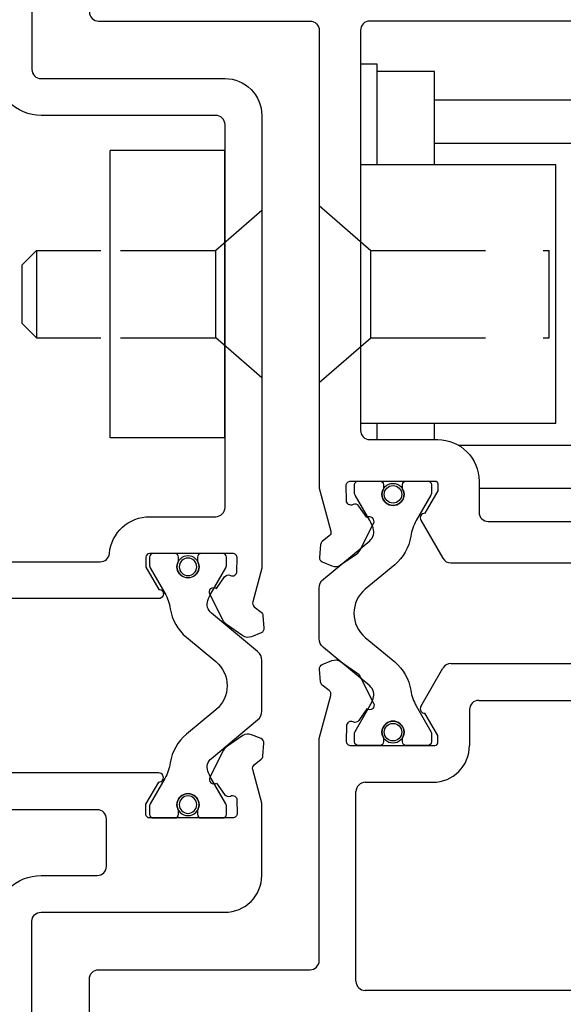
# Model space of a CAD drawing. Units: inches. Extents: x 0 to 127, y 0 to 82.
# Drawn here: x 65 to 67, y 26 to 28 of the extents above; entities that cross this region are included whole.
import ezdxf

# ---------------------------------------------------------------- set-up
doc = ezdxf.new("R2010")
doc.units = ezdxf.units.IN
doc.header["$MEASUREMENT"] = 0
doc.linetypes.add('Lock Stile Group 1$0$1850 Lock$0$HIDDEN', pattern=[0.375, 0.25, -0.125])
doc.layers.get('0').update_dxf_attribs({"color": 4})
doc.layers.add('Lock Stile Group 1$0$1850 Lock$0$HIDDEN', color=3, linetype='Lock Stile Group 1$0$1850 Lock$0$HIDDEN')
doc.layers.add('Shop Detail Dimensions', color=2, linetype='Continuous')
doc.styles.get("Standard").update_dxf_attribs({"font": 'arial.ttf'})
doc.dimstyles.new('EXT_ON-ON', dxfattribs={"dimscale": 2, "dimtxt": 0.125, "dimasz": 0.125, "dimexe": 0.09, "dimexo": 0.1875, "dimgap": 0.05, "dimtad": 3, "dimdec": 5, "dimzin": 3, "dimdsep": 46, "dimlunit": 5, "dimtxsty": 'Standard', "dimcen": 0, "dimazin": 0, "dimtfac": 1, "dimtdec": 5, "dimtofl": 0, "dimtmove": 0, "dimatfit": 0, "dimfxl": 1, "dimfrac": 2, "dimtolj": 1, "dimtzin": 3, "dimarcsym": 0})

# ---------------------------------------------------------------- blocks, each defined once
blk = doc.blocks.new('B594102$0$B259351')
blk.add_lwpolyline([(-0.0655, -0.5754, -0.414214), (-0.0735, -0.5674), (-0.0735, -0.5486, -0.131652), (-0.0725, -0.5446), (-0.0407, -0.4895, 0.045374), (-0.0332, -0.4734, 0.314858), (-0.0408, -0.4458), (-0.1415, -0.3622, -0.223068), (-0.1505, -0.3429), (-0.1505, -0.233, -0.223068), (-0.1415, -0.2137), (-0.0408, -0.1301, 0.314858), (-0.0332, -0.1025, 0.045374), (-0.0407, -0.0864), (-0.0725, -0.0313, -0.131652), (-0.0735, -0.0273), (-0.0735, -0.0084, -0.414214), (-0.0655, -0.0004), (-0.0185, -0.0004, -0.414214), (-0.0105, -0.0084), (-0.0105, -0.017, 1.779511), (0.0305, -0.017), (0.0305, -0.0084, -0.414214), (0.0385, -0.0004), (0.0855, -0.0004, -0.414214), (0.0935, -0.0084), (0.0935, -0.0273, -0.131652), (0.0924, -0.0313), (0.0606, -0.0864, 0.093275), (0.0486, -0.1206, -0.183604), (0.0136, -0.1824), (-0.0505, -0.2356, 0.469499), (-0.0505, -0.3403), (0.0136, -0.3935, -0.183604), (0.0486, -0.4553, 0.093275), (0.0606, -0.4895), (0.0924, -0.5446, -0.131652), (0.0935, -0.5486), (0.0935, -0.5674, -0.414214), (0.0855, -0.5754), (0.0385, -0.5754, -0.414214), (0.0305, -0.5674), (0.0305, -0.5589, 1.779511), (-0.0105, -0.5589), (-0.0105, -0.5674, -0.414214), (-0.0185, -0.5754)], format="xyb", close=True)
for centre, radius in [((0.01, -0.0294), 0.024), ((0.01, -0.0294), 0.019), ((0.01, -0.5464), 0.024), ((0.01, -0.5464), 0.019)]:
    blk.add_circle(centre, radius)
blk = doc.blocks.new('B594102')
for points in [[(-0.4375, 1.8978), (-0.4375, 1.5622, 0.414214), (-0.4178, 1.5425), (-0.0175, 1.5425, -0.414214), (0.0625, 1.4625), (0.0625, 0.4782), (0.0428, 0.4046, 0.297638), (0.0462, 0.3942), (0.0612, 0.3822, -0.204816), (0.0649, 0.3752), (0.0673, 0.3477, -0.328193), (0.0611, 0.3376), (0.0402, 0.329, -0.25407), (0.0213, 0.3311), (-0.0141, 0.3555, -0.123758), (-0.0205, 0.3629), (-0.0505, 0.4215, -0.781849), (-0.0358, 0.4342), (-0.0184, 0.459, -0.368978), (-0.0059, 0.4623, 0.548686), (0.0085, 0.4711), (0.009, 0.4998, 0.419335), (-0.001, 0.51), (-0.1814, 0.51, 0.414214), (-0.1894, 0.502), (-0.1894, 0.48), (-0.1617, 0.432, -1.014347), (-0.1614, 0.412), (-1.5261, 0.412, -1.014347)], [(-1.3986, 0.492), (-0.2889, 0.492, 0.387308), (-0.269, 0.5101, -0.387308), (-0.1814, 0.59), (-0.0375, 0.59, 0.414214), (-0.0175, 0.61), (-0.0175, 1.4425, 0.414214), (-0.0375, 1.4625), (-0.4178, 1.4625, -0.414214), (-0.5175, 1.5622)], [(-0.4375, -0.6253), (-0.4375, -0.2897, -0.414214), (-0.4178, -0.27), (-0.0175, -0.27, 0.414214), (0.0625, -0.19), (0.0625, -0.0332), (0.0428, 0.0404, -0.297638), (0.0462, 0.0508), (0.0612, 0.0628, 0.204816), (0.0649, 0.0698), (0.0673, 0.0973, 0.328193), (0.0611, 0.1074), (0.0402, 0.116, 0.25407), (0.0213, 0.1139), (-0.0141, 0.0895, 0.123758), (-0.0205, 0.0821), (-0.0505, 0.0235, 0.781849), (-0.0358, 0.0108), (-0.0184, -0.014, 0.368978), (-0.0059, -0.0173, -0.548686), (0.0085, -0.0261), (0.009, -0.0548, -0.419335), (-0.001, -0.065), (-0.1814, -0.065, -0.414214), (-0.1894, -0.057), (-0.1894, -0.035), (-0.1617, 0.013, 1.014347), (-0.1614, 0.033), (-1.5261, 0.033, 1.014347)], [(-0.5175, -0.2897, -0.414214), (-0.4178, -0.19), (-0.2954, -0.19, 0.414214), (-0.2754, -0.17), (-0.2754, -0.067, 0.414214), (-0.2954, -0.047), (-1.3981, -0.047, 0.408367)]]:
    blk.add_lwpolyline(points, format="xyb")
at = {"xscale": -1}
blk.add_blockref('B594102$0$B259351', (-0.088, 0.5104), dxfattribs=at)
blk = doc.blocks.new('*D36')
at = {"layer": 'Shop Detail Dimensions', "color": 0, "linetype": 'Continuous', "lineweight": -2, "transparency": 16777216}
for p, q in [((69.0279, 27.8704), (69.0279, 23.5324)), ((65.5279, 25.7976), (65.5279, 23.5324)), ((68.7779, 23.7124), (65.7779, 23.7124))]:
    blk.add_line(p, q, dxfattribs=at)
at = {"layer": 'Shop Detail Dimensions', "color": 0, "linetype": 'Continuous', "transparency": 16777216}
for points in [[(65.7779, 23.7541), (65.7779, 23.6708), (65.5279, 23.7124)], [(68.7779, 23.7541), (68.7779, 23.6708), (69.0279, 23.7124)]]:
    blk.add_solid(points, dxfattribs=at)
at = {"layer": 'Shop Detail Dimensions', "color": 0, "linetype": 'Continuous', "transparency": 16777216, "insert": (67.2779, 23.9418), "char_height": 0.25, "attachment_point": 5}
blk.add_mtext('\\A1;3 1/2"', dxfattribs=at)
blk = doc.blocks.new('Lock Stile Group 1$0$b594122$0$B259351')
blk.add_lwpolyline([(-0.0655, -0.5754, -0.414214), (-0.0735, -0.5674), (-0.0735, -0.5486, -0.131652), (-0.0725, -0.5446), (-0.0407, -0.4895, 0.045374), (-0.0332, -0.4734, 0.314858), (-0.0408, -0.4458), (-0.1415, -0.3622, -0.223068), (-0.1505, -0.3429), (-0.1505, -0.233, -0.223068), (-0.1415, -0.2137), (-0.0408, -0.1301, 0.314858), (-0.0332, -0.1025, 0.045374), (-0.0407, -0.0864), (-0.0725, -0.0313, -0.131652), (-0.0735, -0.0273), (-0.0735, -0.0084, -0.414214), (-0.0655, -0.0004), (-0.0185, -0.0004, -0.414214), (-0.0105, -0.0084), (-0.0105, -0.017, 1.779511), (0.0305, -0.017), (0.0305, -0.0084, -0.414214), (0.0385, -0.0004), (0.0855, -0.0004, -0.414214), (0.0935, -0.0084), (0.0935, -0.0273, -0.131652), (0.0924, -0.0313), (0.0606, -0.0864, 0.093275), (0.0486, -0.1206, -0.183604), (0.0136, -0.1824), (-0.0505, -0.2356, 0.469499), (-0.0505, -0.3403), (0.0136, -0.3935, -0.183604), (0.0486, -0.4553, 0.093275), (0.0606, -0.4895), (0.0924, -0.5446, -0.131652), (0.0935, -0.5486), (0.0935, -0.5674, -0.414214), (0.0855, -0.5754), (0.0385, -0.5754, -0.414214), (0.0305, -0.5674), (0.0305, -0.5589, 1.779511), (-0.0105, -0.5589), (-0.0105, -0.5674, -0.414214), (-0.0185, -0.5754)], format="xyb", close=True)
for centre, radius in [((0.01, -0.0294), 0.024), ((0.01, -0.0294), 0.019), ((0.01, -0.5464), 0.024), ((0.01, -0.5464), 0.019)]:
    blk.add_circle(centre, radius)
blk = doc.blocks.new('Lock Stile Group 1$0$b594122')
for p, q in [((0.4085, 0.1775), (0.4564, 0.2605)), ((0.4737, 0.2705), (1.9633, 0.2705)), ((0.5342, 0.1905), (1.8919, 0.1905)), ((0.5142, 0.1705), (0.5142, 0.0925)), ((0.2872, 0.0125), (0.4342, 0.0125)), ((0.2672, -0.42), (0.2672, -0.0075)), ((1.7747, -0.44), (0.2872, -0.44))]:
    blk.add_line(p, q)
for points in [[(-0.3128, 1.6875, 0.414214), (-0.2928, 1.6675), (0.1672, 1.6675, -0.414214), (0.1872, 1.6475), (0.1872, 0.652), (0.2123, 0.5585, -0.297638), (0.2089, 0.5481), (0.1939, 0.5361, 0.204816), (0.1902, 0.5292), (0.1878, 0.5016, 0.328193), (0.194, 0.4915), (0.2148, 0.4829, 0.25407), (0.2338, 0.485), (0.2691, 0.5094, 0.123758), (0.2756, 0.5168), (0.3055, 0.5754, 0.781849), (0.2909, 0.5881), (0.2735, 0.6129, 0.368978), (0.2609, 0.6162, -0.548686), (0.2465, 0.625), (0.246, 0.6573, -0.419335), (0.256, 0.6675), (0.4391, 0.6675, -0.414214), (0.4451, 0.6615), (0.4451, 0.646), (0.4171, 0.5975, 0.57735), (0.4085, 0.5825), (0.4564, 0.4995, 0.267949), (0.4737, 0.4895), (1.9633, 0.4895, 0.267949)], [(-0.3128, -0.5003), (-0.3128, -0.415, -0.414214), (-0.2928, -0.395), (0.1672, -0.395, 0.414214), (0.1872, -0.375), (0.1872, 0.108), (0.2123, 0.2015, 0.297638), (0.2089, 0.2119), (0.1939, 0.2239, -0.204816), (0.1902, 0.2308), (0.1878, 0.2584, -0.328193), (0.194, 0.2685), (0.2148, 0.2771, -0.25407), (0.2338, 0.275), (0.2691, 0.2506, -0.123758), (0.2756, 0.2432), (0.3055, 0.1846, -0.781849), (0.2909, 0.1719), (0.2735, 0.1471, -0.368978), (0.2609, 0.1438, 0.548686), (0.2465, 0.135), (0.246, 0.1027, 0.419335), (0.256, 0.0925), (0.4391, 0.0925, 0.414214), (0.4451, 0.0985), (0.4451, 0.114), (0.4171, 0.1625)]]:
    blk.add_lwpolyline(points, format="xyb")
blk.add_lwpolyline([(0.2772, 0.7775, 0.414214), (0.2972, 0.7575), (0.4451, 0.7575, -0.414214), (0.5351, 0.6675), (0.5351, 0.5995, 0.414214), (0.5551, 0.5795), (1.8819, 0.5795, 0.414214), (1.9019, 0.5995), (1.9019, 0.6675, -0.414214), (1.9919, 0.7575), (2.1397, 0.7575, 0.414214), (2.1597, 0.7775), (2.1597, 1.5775, 0.414214), (2.0697, 1.6675), (0.2972, 1.6675, 0.414214), (0.2772, 1.6475)], format="xyb", close=True)
for centre, radius, start, end in [((0.4737, 0.2505), 0.02, 90, 150), ((0.4171, 0.1725), 0.01, 150, 270), ((0.5342, 0.1705), 0.02, 90, 180), ((0.4342, 0.0925), 0.08, 270, 0), ((0.2872, -0.0075), 0.02, 90, 180), ((0.2872, -0.42), 0.02, 180, 270)]:
    blk.add_arc(centre, radius, start, end)
at = {"extrusion": (0, 0, -1), "xscale": -1, "zscale": -1}
blk.add_blockref('Lock Stile Group 1$0$b594122$0$B259351', (-0.3378, 0.6679), dxfattribs=at)
blk = doc.blocks.new('Lock Stile Group 1$0$1850 Lock')
for p, q in [((0.0632, 0.5512), (0.0275, 0.5512)), ((0.0632, 0.3322), (0.0632, 0.5512)), ((0.1882, 0.5352), (0.0632, 0.5352)), ((0.1882, 0.3322), (0.1882, 0.5352)), ((0.9707, 0.4732), (0.1882, 0.4732)), ((0.9707, 0.3792), (0.1882, 0.3792)), ((-0.5178, -0.2613), (-0.5178, 0.3637)), ((-0.2678, -0.2613), (-0.2678, 0.3637)), ((0.4522, 0.3322), (0.0275, 0.3322)), ((0.4522, -0.2298), (0.4522, 0.3322)), ((-0.6778, 0.146), (-0.7098, 0.114)), ((-0.6778, 0.146), (-0.5378, 0.146)), ((-0.6778, 0.146), (-0.6778, -0.044)), ((-0.7098, 0.114), (-0.7098, -0.012)), ((-0.6778, -0.044), (-0.7098, -0.012)), ((-0.6778, -0.044), (-0.5378, -0.044)), ((0.4522, -0.2298), (0.0275, -0.2298)), ((0.0632, -0.265), (0.0632, -0.2298)), ((0.1882, -0.265), (0.1882, -0.2298)), ((0.2396, -0.2768), (0.9707, -0.2768)), ((0.2851, -0.3708), (0.9375, -0.3708))]:
    blk.add_line(p, q)
at = {"linetype": 'Continuous'}
for p, q in [((-0.2678, 0.3637), (-0.5178, 0.3637)), ((-0.2678, -0.2613), (-0.5178, -0.2613))]:
    blk.add_line(p, q, dxfattribs=at)
at = {"layer": 'Lock Stile Group 1$0$1850 Lock$0$HIDDEN'}
for p, q in [((-0.0628, 0.2442), (0.0492, 0.1462)), ((-0.1878, 0.2335), (-0.2878, 0.146)), ((-0.4951, 0.146), (-0.2878, 0.146)), ((-0.2878, -0.044), (-0.2878, 0.146)), ((0.0492, 0.1462), (0.4372, 0.1462)), ((0.0492, -0.0438), (0.0492, 0.1462)), ((0.4372, -0.0438), (0.4372, 0.1462)), ((-0.4951, -0.044), (-0.2878, -0.044)), ((-0.1878, -0.1306), (-0.2878, -0.044)), ((-0.0628, -0.1408), (0.0492, -0.0438)), ((0.0492, -0.0438), (0.4372, -0.0438))]:
    blk.add_line(p, q, dxfattribs=at)
blk = doc.blocks.new('Lock Stile Group 1', base_point=(-0.8125, 1.75))
at = {"linetype": 'Continuous', "xscale": -1}
for name, p in [('Lock Stile Group 1$0$1850 Lock', (-0.25, 1.0225)), ('Lock Stile Group 1$0$b594122', (0, 0))]:
    blk.add_blockref(name, p, dxfattribs=at)

msp = doc.modelspace()

# ---------------------------------------------------------------- block references
at = {"linetype": 'Continuous'}
msp.add_blockref('B594102', (65.840423, 26.67293), dxfattribs=at)
at = {"linetype": 'Continuous', "xscale": -1}
msp.add_blockref('Lock Stile Group 1', (66.653173, 28.42293), dxfattribs=at)

# ---------------------------------------------------------------- dimensions: what is measured, and where the dimension line sits
at = {"layer": 'Shop Detail Dimensions', "linetype": 'Continuous'}
dim = msp.add_linear_dim(base=(65.527923, 23.71243), p1=(69.027923, 28.24543), p2=(65.527923, 26.172615), angle=180, dimstyle='EXT_ON-ON', override={"dimpost": '"'}, dxfattribs=at)
dim.commit()
dim.dimension.update_dxf_attribs({"geometry": '*D36', "text_midpoint": (67.277923, 23.941779)})

doc.saveas('drawing.dxf')
